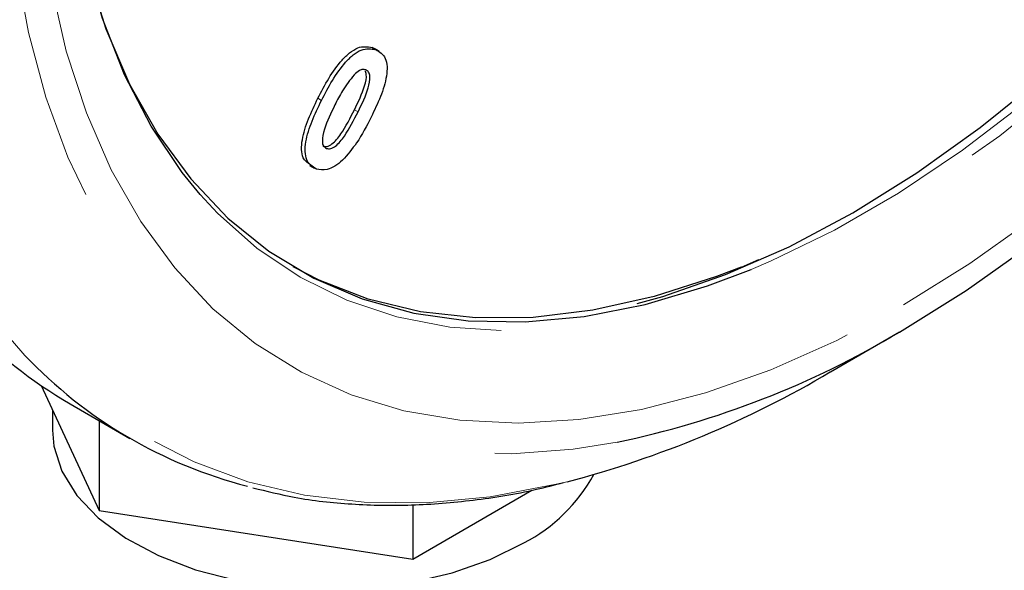
# Model space of a CAD drawing. Units: inches. Extents: x 3 to 32.9, y 1.5 to 15.9.
# Drawn here: x 6.9 to 7.1, y 8.3 to 8.4 of the extents above; entities that cross this region are included whole.
import ezdxf

# ---------------------------------------------------------------- set-up
doc = ezdxf.new("R2010")
doc.units = ezdxf.units.IN
doc.header["$MEASUREMENT"] = 0
doc.linetypes.add('SLD-Phantom', pattern=[0.49999999999999994, 0.25, -0.05, 0.05, -0.05, 0.05, -0.05])
doc.linetypes.add('SLD-Solid', pattern=[0])
doc.layers.add('FORMAT', color=7, linetype='Continuous')
doc.dimstyles.new('SLDDIMSTYLE0', dxfattribs={"dimtxt": 0.18, "dimasz": 0.13, "dimexe": 0, "dimexo": 0.0625, "dimgap": 0, "dimtad": 0, "dimtih": 1, "dimtoh": 1, "dimdec": 0, "dimrnd": 1e-09, "dimzin": 0, "dimdsep": 46, "dimtxsty": 'Standard', "dimsah": 1, "dimcen": 0.09, "dimadec": 0, "dimazin": 0, "dimtfac": 0.13, "dimtdec": 0, "dimtofl": 0, "dimtmove": 0, "dimatfit": 3, "dimfxl": 0, "dimfrac": 2, "dimtolj": 1, "dimtzin": 0, "dimarcsym": 0})

msp = doc.modelspace()

# ---------------------------------------------------------------- linework, layer by layer
at = {"color": 7, "linetype": 'SLD-Solid', "lineweight": 25}
for p, q in [((6.99600363039699, 8.423699688327812), (6.996477533544022, 8.423259701107702)), ((6.996710741266083, 8.423291481911999), (6.99600363039699, 8.423699688327812)), ((6.997388518384936, 8.422969079471674), (6.996504637576647, 8.423479333001243)), ((6.983778280516047, 8.400654856237978), (6.984662161324335, 8.400144602708403)), ((7.085660565745682, 8.360304381523015), (7.099180256337418, 8.36811146687192)), ((6.931280584990381, 8.357627634873628), (6.942605797865921, 8.333226664262193)), ((6.936962553673764, 8.354056712743246), (6.948640222681211, 8.347315337919445)), ((6.933513232361085, 8.352817222927046), (6.933513232361085, 8.348944347095356)), ((6.942605797865921, 8.350798315027543), (6.942605797865921, 8.333226664262193)), ((7.0039506525448, 8.323737849759734), (7.027278103533204, 8.33720450056962)), ((6.942605797865921, 8.333226664262193), (7.0039506525448, 8.323737849759734)), ((7.0039506525448, 8.334319469338658), (7.0039506525448, 8.323737849759734))]:
    msp.add_line(p, q, dxfattribs=at)
at = {"color": 8, "linetype": 'SLD-Phantom', "lineweight": 18}
for p, q in [((6.986116284637253, 8.41336004026136), (6.985409173768153, 8.413768246677174)), ((6.993262000717072, 8.411134363119045), (6.992554889847964, 8.41154256953486))]:
    msp.add_line(p, q, dxfattribs=at)
at = {"color": 8, "linetype": 'SLD-Phantom', "lineweight": 18, "flags": 128}
for points in [[(7.19362425542244, 8.820861598029431), (7.191792360904484, 8.821313209435925), (7.180329745569315, 8.823326218327281), (7.168358713132433, 8.824066966616941), (7.155940326744419, 8.823533149222802), (7.143139631935268, 8.821725526492218), (7.130023001694758, 8.818654822508238), (7.116659463932264, 8.81433712626031), (7.103119374016954, 8.80879465821962), (7.089471759858197, 8.80205653703901), (7.075788304284954, 8.79415724627771), (7.062140690126197, 8.785138167552054), (7.048600600210888, 8.77504758053546), (7.035237062448394, 8.763936064502829), (7.02212043220789, 8.751862629563178), (7.009319737398739, 8.738890884654802), (6.996901351010719, 8.725086738317483), (6.984930318573829, 8.710524530174233), (6.973467703238667, 8.695277067320164), (6.962574568155814, 8.679426354259846), (6.952307994096506, 8.663055162322316), (6.942719751992746, 8.646246263334842), (6.933861612776587, 8.629090093632584), (6.925778710081067, 8.611674024370341), (6.918513522619643, 8.594090792107552), (6.912104546726395, 8.576430834424967), (6.90658496889621, 8.558786122303149), (6.901982665784802, 8.541249393671695), (6.898321531668484, 8.523911087481508), (6.895621478444196, 8.506861643057182), (6.893897108169687, 8.490191500221538), (6.893156385603733, 8.473986500715473), (6.89340329312572, 8.458330953751986), (6.89463650327585, 8.443306103239163), (6.896850706214943, 8.428991660557196), (6.900032627345039, 8.415461206227322), (6.904166337148594, 8.402785255216758), (6.909231923728674, 8.39103125706324), (6.915200182969778, 8.380258231217756), (6.922041910756397, 8.370523664229717), (6.92812167662033, 8.363516967093378)], [(7.264769406129338, 8.747954551491667), (7.260521534783356, 8.759114473555728), (7.255036470907859, 8.770311301347244), (7.248669973728076, 8.780504927764914), (7.241452574819297, 8.789640165487139), (7.233422770515594, 8.797670257403619), (7.22462303953044, 8.80455457763668), (7.215097188037076, 8.81025479953645), (7.204898314427345, 8.814743325892179), (7.19407553471366, 8.817994859219151), (7.182688584586847, 8.819994064896422), (7.170795872277898, 8.820730973583125), (7.158458460937416, 8.820199447943203), (7.145742723555186, 8.818404846904198), (7.132712378201395, 8.815354062544326), (7.119436452785406, 8.811064716754613), (7.105983975216608, 8.80555826368002), (7.092426628323954, 8.798864588175052), (7.078833440016821, 8.791017407597277), (7.065274765664368, 8.782057337236797), (7.051823615555362, 8.772032656642471), (7.03854769013938, 8.76099394521376), (7.025517344785589, 8.74900021305968), (7.01280027994356, 8.73611276989072), (7.000464196062877, 8.722400589925263), (6.988570156294129, 8.707931881553684), (6.977183206167316, 8.692785583103728), (6.96636175391343, 8.67703910062435), (6.956162880303692, 8.66077520544459), (6.946637028810335, 8.644076669516284), (6.937837297825178, 8.627032396148445), (6.929807493521478, 8.609731289522013), (6.922590094612699, 8.592263020393274), (6.916223597432912, 8.574718792793766), (6.910738533557415, 8.557189045051592), (6.906166762021302, 8.539767281173464), (6.902529522181313, 8.522542407457825), (6.899848053394161, 8.505606396006284), (6.898134302798015, 8.489045088186058), (6.897398890071242, 8.472945858390496), (6.897644470133434, 8.457393015957159), (6.898869715524787, 8.442467038343343), (6.901069316406128, 8.428246870478453), (6.904229998179494, 8.414804559982155), (6.908337158787139, 8.402212154598674), (6.913368231412536, 8.390534038311717), (6.919297994319566, 8.379832296001748), (6.926094588473136, 8.370161348664142), (6.933723499918555, 8.361573318191034), (6.942143577402161, 8.354111129687904), (6.951312342210498, 8.347815409032426), (6.961180678331131, 8.342716818864824), (6.971698142291819, 8.33884448904831), (6.982810308240941, 8.336216819508746), (6.994457440487706, 8.3348476119655), (7.006581130801086, 8.334745302857863), (7.019116333651118, 8.335909898289268), (7.0319980035078, 8.33833373985525), (7.034152470756089, 8.33885395777992)], [(7.26786986478526, 8.719796144832559), (7.266128237533406, 8.725747798623575), (7.261812665737848, 8.737499427048505), (7.256587783982296, 8.7483145379339), (7.25048146892245, 8.758130279699401), (7.243528234512999, 8.766892997551288), (7.235769232007604, 8.774555167679358), (7.22724561265994, 8.781072332076556), (7.218005165022637, 8.786407696620914), (7.208100987487525, 8.790532897650886), (7.197586178446427, 8.79342417020966), (7.186521801049947, 8.79506464665015), (7.174968918448675, 8.795446656734734), (7.162991248712812, 8.794566362230606), (7.150657819751713, 8.792429888266966), (7.138035004555176, 8.789048725377652), (7.125195813411954, 8.784442027981578), (7.112210601691215, 8.778635082353082), (7.09915237968171, 8.771661605476057), (7.086094157672212, 8.763558380137543), (7.073108945951466, 8.75437291943561), (7.060268427348445, 8.744155035945255), (7.047646939611708, 8.732962972951023), (7.035312183190817, 8.720858806614194), (7.023335840914745, 8.707910744328682), (7.011782958313473, 8.694190059914336), (7.000717253457195, 8.679774158921886), (6.990203771875896, 8.66474351258064), (6.980299594340783, 8.649183191572002), (6.97105914670348, 8.633179033277276), (6.962535527355817, 8.61682070745627), (6.95477519739063, 8.600199417393165), (6.94782329044097, 8.583409432299854), (6.941716975381125, 8.56654348923401), (6.936492093625569, 8.54969585827945), (6.932175194370219, 8.532960810391895), (6.928794154270777, 8.516433382853304), (6.926364902844794, 8.500204781812734), (6.924900714690226, 8.48436391431599), (6.924412209485441, 8.469002753461154), (6.924900714690226, 8.454205608710348), (6.926364902844794, 8.44005602332402), (6.928794154270777, 8.426631409828232), (6.932175194370219, 8.414007648096593), (6.936492093625569, 8.402256785997892), (6.941716975381125, 8.39144244156328), (6.94782329044097, 8.381626699797781), (6.95477519739063, 8.372863215619667), (6.962535527355817, 8.365201811817826), (6.97105914670348, 8.358684647420626), (6.980299594340783, 8.35334851642548), (6.990203771875896, 8.349223315395507), (7.000717253457195, 8.346332042961295), (7.011782958313473, 8.344692332847034), (7.023335840914745, 8.344310322762448), (7.035312183190817, 8.345189850940349), (7.043971203437634, 8.34656558405273)], [(7.099910649606839, 8.373395284709764), (7.112906481005949, 8.38147322302658), (7.12582531973691, 8.39065332480098), (7.138592828051172, 8.400882711903938), (7.151133340740378, 8.412101608273888), (7.163373847515777, 8.424244872444643), (7.175241338088609, 8.437238931991331), (7.1866667845495, 8.451009447664623), (7.197582486448871, 8.465474415582747), (7.207926053176335, 8.480549532013336), (7.217635094121489, 8.496146660970071), (7.226653855972925, 8.512173833589907), (7.234927912879014, 8.52853678153286), (7.242410803746919, 8.545140469260817), (7.249056067483783, 8.561886028981712), (7.254826535215342, 8.578675358482357), (7.259689020446691, 8.595411888077455), (7.263612991602541, 8.611995982029446), (7.266575881866364, 8.628328770304188), (7.268561761720603, 8.644317513851055), (7.269557356567324, 8.659866407567147), (7.269557356567324, 8.674885010757716), (7.268561761720603, 8.689283648680572), (7.266575881866364, 8.70297954415237), (7.263612991602541, 8.715892218594778), (7.259689020446691, 8.72794502543428), (7.254826535215342, 8.739067449080864), (7.249056067483783, 8.749195104803473), (7.242410803746919, 8.758268206326644), (7.234927912879014, 8.766232332156767), (7.226653855972925, 8.773042257337757), (7.217635094121489, 8.778656589167472), (7.207926053176335, 8.783043131605874), (7.197582486448871, 8.78617658654545), (7.1866667845495, 8.788038553312981), (7.175241338088609, 8.78861752929235), (7.163373847515777, 8.787909675877065), (7.151133340740378, 8.785919585294753), (7.138592828051172, 8.782659513907237), (7.12582531973691, 8.778148616133437), (7.112906481005949, 8.77241294420024), (7.099910649606839, 8.765486214966979), (7.088838307451587, 8.75867657221729)], [(7.181688737720476, 8.775872075398986), (7.187107428606188, 8.774650610841082), (7.196877532701945, 8.77139611048679), (7.206013111015393, 8.766918414214404), (7.214457082775324, 8.761243586706781), (7.222159004509498, 8.754407655884224), (7.229071087665288, 8.746452781024225), (7.235150853529225, 8.73742801896312), (7.240358478307433, 8.727387791443652), (7.24466475788442, 8.716395716621532), (7.248041815604472, 8.704517711880282), (7.250468412110868, 8.691828891390077), (7.25193127280564, 8.678406667926108), (7.252419778010426, 8.664333052719156), (7.25193127280564, 8.649696187858968), (7.250468412110868, 8.63458498138783), (7.248041815604472, 8.619093705756182), (7.24466475788442, 8.603317399616138), (7.240358478307433, 8.587353400224817), (7.235150853529225, 8.57130057711812), (7.229071087665288, 8.555256266805804), (7.222159004509498, 8.539320870604307), (7.214457082775324, 8.523592490228577), (7.206013111015393, 8.508168460444542), (7.196877532701945, 8.493142283515073), (7.187107428606188, 8.478608227531018), (7.176762534418932, 8.464655195178599), (7.165907895670157, 8.451369022842648), (7.154609885349648, 8.438832480980281), (7.142938858826566, 8.427122208068635), (7.130963844010287, 8.416309477553888), (7.118763161028758, 8.406464029108726), (7.106408492710939, 8.397642573365234), (7.093976831724964, 8.389902586908052), (7.081545170738996, 8.383289283109209), (7.06919050242117, 8.377846342439156), (7.056988491979849, 8.37360441582951), (7.045014804623362, 8.370591854859528), (7.033343778100287, 8.368827047372779), (7.022045767779778, 8.368319184177052), (7.011191129031003, 8.369072857375414), (7.000846234843747, 8.371081929133576), (6.99107613074799, 8.37433566303708), (6.981940552434542, 8.378814125760254), (6.973495253214812, 8.384488186941647), (6.965793331480631, 8.391324117764205), (6.96237644996671, 8.395004168613955)], [(7.070138671692531, 8.380339839656626), (7.073956446064733, 8.381960524839556), (7.086454480040478, 8.388025043646218), (7.098992337810101, 8.395262994872493), (7.111491699245645, 8.403629165270917), (7.123871589299588, 8.413069144433678), (7.136053687843981, 8.423523922999124), (7.147962329670476, 8.43492759329939), (7.159521849570721, 8.447207349609524), (7.170659237255967, 8.460287320152295), (7.18130413735703, 8.474083201942687), (7.191388849424341, 8.488507625943413), (7.200849655387726, 8.503470156940361), (7.209626819556354, 8.518876527091788), (7.217664588618822, 8.534628635928344), (7.224912519102899, 8.55062608313007), (7.231325477375533, 8.566770000780341), (7.236860984723263, 8.582956155557904), (7.2414858546512, 8.59908337907274), (7.24516955558404, 8.615049736234917), (7.247890848165062, 8.630754057533375), (7.249629820497324, 8.646095939783287), (7.250377180362255, 8.660980343958855), (7.250128945380473, 8.675312230536049), (7.248883788092185, 8.689000391995664), (7.248615641213474, 8.6909663634279)], [(7.249143430931587, 8.665349303075583), (7.248644306048432, 8.650594405790525), (7.247152241238153, 8.635357504130466), (7.244675201259531, 8.619734403696553), (7.241230443089902, 8.603824741471941), (7.236837878626202, 8.587728154190684), (7.23152671198393, 8.571546577067258), (7.225330129657982, 8.555383477844057), (7.218286627982428, 8.539339257962073), (7.21044134059032, 8.523515851141083), (7.201844710953891, 8.508015190602615), (7.192548510005173, 8.492931544935765), (7.182615128354561, 8.478364546888669), (7.172104301692853, 8.464403099147543), (7.161083730469626, 8.45113687010204), (7.149622442594255, 8.43864862996016), (7.137793448355493, 8.427018849203854), (7.125672412961704, 8.416320333558083), (7.113335001621222, 8.406621290043072), (7.100858207002203, 8.397981494595825), (7.088323004152171, 8.39045765697651), (7.075807713199081, 8.384095756883385), (7.06817747429386, 8.380786938349946)], [(6.930350227533074, 8.481327466040565), (6.930263942646357, 8.479015092109593), (6.930263942646357, 8.463996488919024), (6.931259537493071, 8.449597084545381), (6.933245417347317, 8.435901189073581), (6.936208307611137, 8.42298928108196), (6.940132278766987, 8.41093570779167), (6.944993436538544, 8.399812517818859), (6.950765231729894, 8.389686394873266), (6.957410495466759, 8.380613293350095), (6.964893386334664, 8.372649167519974), (6.973167443240753, 8.365839242338986), (6.982186205092189, 8.360224910509265), (6.991895246037343, 8.355837601620077), (7.002237485305008, 8.352704146805062), (7.013154514664178, 8.350842946363755), (7.024579961125069, 8.350263970384391), (7.036447451697901, 8.350971823799673), (7.048686631013501, 8.352960381604973), (7.061227143702714, 8.356220452992485), (7.073994652016976, 8.360732117217074), (7.086914818207729, 8.366468555476498), (7.099910649606839, 8.373395284709764)]]:
    msp.add_lwpolyline(points, dxfattribs=at)
at = {"color": 7, "linetype": 'SLD-Solid', "lineweight": 25, "flags": 128}
for points in [[(6.96237644996671, 8.395004168613955), (6.958882575784648, 8.399279758950433), (6.95280280992071, 8.408304521011535), (6.947595185142502, 8.418344748531005), (6.943288905565515, 8.429336823353125), (6.939911847845456, 8.441214061643588), (6.937483923879272, 8.45390288225835), (6.936022390644295, 8.46732587204855), (6.935533885439506, 8.481398720804709), (6.936022390644295, 8.496036352115686), (6.937483923879272, 8.5111467922606), (6.939911847845456, 8.526638067767689), (6.943288905565515, 8.54241514035852), (6.947595185142502, 8.55837913974984), (6.95280280992071, 8.574431962856536), (6.958882575784648, 8.590476273168855), (6.965793331480631, 8.606410903044123), (6.973495253214812, 8.622139283419852), (6.981940552434542, 8.637564079530112), (6.99107613074799, 8.652589490008797), (7.000846234843747, 8.66712431244364), (7.011191129031003, 8.681077344796057), (7.022045767779778, 8.69436351713201), (7.033343778100287, 8.706900058994375), (7.045014804623362, 8.718610331906023), (7.056988491979849, 8.729421529643753), (7.06919050242117, 8.739268510865932), (7.081545170738996, 8.748089200158637), (7.093976831724964, 8.755829953066607)], [(7.09915237968171, 8.368095374021127), (7.112210601691215, 8.376197832908852), (7.125195813411954, 8.385384060061574), (7.138035004555176, 8.3956011772257), (7.150657819751713, 8.406793240095373), (7.162991248712812, 8.418897406556761), (7.174968918448675, 8.431846235168504), (7.186521801049947, 8.445566919582845), (7.197586178446427, 8.45998205424907), (7.208100987487525, 8.475012700465754), (7.218005165022637, 8.490573021474395), (7.22724561265994, 8.506577946219906), (7.235769232007604, 8.522936272040914), (7.243528234512999, 8.539556795777788), (7.25048146892245, 8.55634754719733), (7.256587783982296, 8.573213490263171), (7.261812665737848, 8.590060354766944), (7.266128237533406, 8.60679463632827), (7.269510605092647, 8.62332283019309), (7.271939856518626, 8.63955219768445), (7.273402717213399, 8.655391532404177), (7.273891222418184, 8.67075269325901), (7.273402717213399, 8.685549838009816), (7.271939856518626, 8.699700956173164), (7.269510605092647, 8.713124803218163), (7.26786986478526, 8.719796144832559)], [(7.047882797067968, 8.373643229014947), (7.052903250014998, 8.375049961576952), (7.065155703928559, 8.379308745370663), (7.077560815718618, 8.384774674831087), (7.090044247636618, 8.391414799549683), (7.102526352094818, 8.399186972206692), (7.114932791344669, 8.408044446279392), (7.12718524525823, 8.417932044660066), (7.139208048627152, 8.42878845838558), (7.150928191162668, 8.440547013088159), (7.162273990035819, 8.453136435570748), (7.173173762417646, 8.466477788128405), (7.18355980785857, 8.480487533977785), (7.193371063207982, 8.495082902163528), (7.202543810395708, 8.510170391668366), (7.211023623570119, 8.525658799955481), (7.218757404339398, 8.541452325658755), (7.225698691610686, 8.557453633887704), (7.231802351750941, 8.573563856725713), (7.237032543345682, 8.589683358933451), (7.241356079900013, 8.60571403792405), (7.244747739677818, 8.621555491010916), (7.24718495586257, 8.637111147512275), (7.248653126396524, 8.652284435999006), (7.24906596639296, 8.661206650883878)], [(6.936771440946311, 8.456644865355297), (6.937557297145316, 8.451602311881809), (6.940277262266543, 8.439039161793145), (6.943962290659178, 8.427326681524251), (6.948587160587115, 8.416539219168197), (6.954122667934845, 8.406744225134641), (6.960535626207472, 8.398004551502186), (6.967783556691556, 8.390375386713478), (6.975821325754032, 8.383903488501616), (6.984598489922659, 8.378631016393205), (6.99405929588603, 8.37459169945442), (7.004144007953348, 8.371810836166459), (7.014788908054411, 8.370305294425513), (7.025924968279858, 8.37008351166736), (7.037485815639902, 8.371150859275497), (7.049394457466397, 8.373496614163358), (7.06157655601079, 8.377106987192096), (7.070138671692531, 8.380339839656626)], [(7.06817747429386, 8.380786938349946), (7.06339065427086, 8.378935642408404), (7.051151474955253, 8.375011796363445), (7.039167167920409, 8.372347971498474), (7.027513398374671, 8.370961022630924), (7.016263176606804, 8.370859373868683), (7.005489512905561, 8.372044551262537), (6.995258780260732, 8.374508117625844), (6.985636024202291, 8.378235504290195), (6.980600969197509, 8.38082964621163)], [(6.933513232361085, 8.348944347095356), (6.933787485036321, 8.345811145977683), (6.935353529803256, 8.340876211616308), (6.938271582001244, 8.336150873465296), (6.942464228945569, 8.331756453539127), (6.947823735088155, 8.327807256429386), (6.954210692519849, 8.324405217743383), (6.961460766514447, 8.321639075289399), (6.969386161697633, 8.319580457370451), (6.977779658548902, 8.31828155256135), (6.986426434469911, 8.31777748146591), (6.995100992737347, 8.318080406332456), (7.003578325999078, 8.319182282419412), (7.011640625844469, 8.321055582600161), (7.01907816010756, 8.323651258254266), (7.025697529303981, 8.32690163619015)]]:
    msp.add_lwpolyline(points, dxfattribs=at)
at = {"color": 7, "linetype": 'SLD-Solid', "lineweight": 25}
for centre, radius, start, end in [((6.982975183192876, 8.43342305328447), 0.09173973014004659, 223.513130253749, 239.8969897817281), ((7.00759321257444, 8.521282911283059), 0.1784642895756814, 281.7615464566065, 300.866478761796), ((6.994225272227728, 8.426284610696552), 0.09115625286134377, 223.5171765507509, 255.6675235188117), ((6.983601944742295, 8.532802972262989), 0.2004284807586602, 284.6084627859127, 300.6005618846222), ((7.01084714490865, 8.355790894365176), 0.03248265929064807, 297.2052122981266, 331.4084149116022)]:
    msp.add_arc(centre, radius, start, end, dxfattribs=at)
for points, knots in [([(7.180910172179564, 8.827901620225663), (7.178246979350694, 8.828566320448328), (7.172005439347002, 8.830124132179137), (7.161642534981835, 8.831245144527205), (7.149962825416123, 8.83147053069961), (7.13789407075233, 8.830513019514914), (7.125511876315178, 8.828420084964744), (7.112871046437474, 8.825188960494538), (7.100035148384782, 8.820836813355639), (7.087066300748466, 8.815381875914374), (7.07402771663549, 8.808855796388572), (7.060982227917924, 8.801287957635013), (7.047990952876374, 8.792720710421738), (7.035114743855244, 8.783193778256338), (7.022411685061249, 8.772755021850514), (7.00993983586474, 8.761452202363145), (6.997754121129331, 8.749342136107279), (6.985909622382129, 8.736479565803146), (6.974461420205186, 8.722923078281308), (6.963458860732535, 8.708739460968955), (6.952954587471892, 8.693989356533454), (6.942992233223292, 8.678745635195634), (6.933621514007219, 8.663073726016092), (6.924881723869605, 8.647049038452026), (6.91681647668892, 8.630742916478908), (6.909459812989249, 8.614231702327459), (6.902849100234091, 8.597589557875473), (6.897012219800144, 8.580892764739414), (6.891978846778271, 8.564217107363536), (6.887771420529882, 8.54763862669632), (6.88441357736418, 8.531232539570025), (6.881920119927015, 8.515073135758284), (6.880306817138957, 8.499234023468905), (6.879583323453526, 8.483787287274836), (6.879756239009835, 8.468803575023323), (6.880827499423313, 8.454351382831785), (6.882799201226293, 8.440501812465513), (6.885662597325966, 8.427319014871252), (6.889408409074422, 8.414869056737821), (6.894027631022459, 8.403223774354997), (6.899474975081526, 8.39241548007434), (6.905792861412982, 8.382594787441485), (6.911194825888495, 8.375462875879823), (6.914735033861467, 8.371963003416726), (6.915640547015416, 8.371067807265344)], [0, 0, 0, 0, 0.01782889186227014, 0.04178433516865195, 0.06583049783079757, 0.08997255793974425, 0.1142018805336646, 0.1385011723034851, 0.1628530392884774, 0.187238008010991, 0.2116443823878159, 0.2360613458457592, 0.2604736875932432, 0.2848836776567213, 0.3092851037249333, 0.3336757098461094, 0.3580602963914911, 0.3824375941953818, 0.4068062625166013, 0.4311694285567504, 0.4555274320829901, 0.4798846575289563, 0.5042380034926331, 0.5285935125763606, 0.5529491641296705, 0.5773063619750293, 0.601667977881477, 0.6260359985268843, 0.6504101680346251, 0.6747933310915333, 0.6991846789425061, 0.7235883706849608, 0.7480017968593945, 0.7724266242083961, 0.7968627155254804, 0.8213051277829737, 0.8457503405534565, 0.870185889075968, 0.8946028019599956, 0.9189813648382974, 0.9433033687861757, 0.9675488955352523, 0.9916996678790084, 1, 1, 1, 1]), ([(6.985409173768153, 8.413768246677174), (6.986089817141965, 8.415084595500945), (6.987448826840611, 8.417712889387499), (6.989609471213582, 8.420778526704861), (6.991597576301471, 8.422724515153853), (6.993747855964108, 8.424085126612665), (6.995102671070468, 8.423853632894467), (6.99600363039699, 8.423699688327812)], [0, 0, 0, 0, 0.2510581377247779, 0.5012763764711746, 0.6266836915417673, 0.7517426486673193, 0.9999999999999999, 0.9999999999999999, 0.9999999999999999, 0.9999999999999999]), ([(6.986116284637253, 8.41336004026136), (6.986796928011058, 8.414676389085132), (6.988155937709712, 8.417304682971682), (6.990316582082682, 8.420370320289045), (6.992304687170572, 8.42231630873804), (6.994454966833208, 8.423676920196849), (6.995809781939569, 8.423445426478654), (6.996710741266083, 8.423291481911999)], [0, 0, 0, 0, 0.2510581377247779, 0.5012763764711746, 0.6266836915417673, 0.7517426486673193, 0.9999999999999999, 0.9999999999999999, 0.9999999999999999, 0.9999999999999999]), ([(6.996710741266083, 8.423291481911999), (6.997458821076838, 8.4228508958537), (6.998583510201007, 8.422188503498095), (6.999001080146796, 8.420013591144519), (6.998811754889536, 8.417495504433672), (6.99773505893411, 8.414060757052923), (6.996458328877621, 8.411424683702863), (6.995818688283434, 8.410104013358035)], [0, 0, 0, 0, 0.2485112503464068, 0.3736204299047064, 0.498955469691153, 0.748977147164137, 1, 1, 1, 1]), ([(6.994759375366526, 8.419363604726316), (6.994573836838439, 8.419403532802658), (6.994202772072482, 8.419483386310477), (6.993391606348863, 8.419192423429665), (6.992831579485083, 8.418688403251267), (6.992489419116017, 8.418380461362393)], [0, 0, 0, 0, 0.2800858016990414, 0.560153050305378, 1, 1, 1, 1]), ([(6.992554889847964, 8.41154256953486), (6.993306692056818, 8.413069405998403), (6.994431718393704, 8.41535422401755), (6.995030241077236, 8.41814885683494), (6.994749417504705, 8.418932879425117), (6.994665550923001, 8.419167023923833)], [0, 0, 0, 0, 0.5855387594332607, 0.8762231846068774, 1, 1, 1, 1]), ([(6.993262000717072, 8.411134363119045), (6.994028096777603, 8.412677792393598), (6.99517451299524, 8.414987440546474), (6.995699274224718, 8.417743153549761), (6.995406802978122, 8.418982265915542), (6.994975163920037, 8.41923650395258), (6.994759375366526, 8.419363604726316)], [0, 0, 0, 0, 0.5012233612987768, 0.7500503130854406, 0.8750430935838084, 1, 1, 1, 1]), ([(6.992489419116025, 8.418380461362393), (6.991688649303653, 8.417352376143922), (6.99025485198929, 8.415511565211226), (6.989194306054577, 8.413398875214583), (6.988726070595446, 8.412466113758226)], [0, 0, 0, 0, 0.558495823885286, 1, 1, 1, 1]), ([(6.983979499568269, 8.400767076111364), (6.983412454732024, 8.40113264926605), (6.982474455637961, 8.401737376204705), (6.982151254626961, 8.403735949994047), (6.982360490897475, 8.406286779738092), (6.983475122557328, 8.40976459098976), (6.984763564142993, 8.412431778111527), (6.985409173768153, 8.413768246677174)], [0, 0, 0, 0, 0.2028823637553001, 0.3356056897743814, 0.4685138576619134, 0.7336840311970867, 1, 1, 1, 1]), ([(6.98511670741115, 8.399942646560335), (6.984370492404159, 8.400405044373814), (6.98324814447651, 8.401100515816818), (6.982853746908743, 8.403322339772169), (6.983070255074876, 8.405881677726827), (6.984181391949241, 8.409355400034904), (6.985470394116858, 8.412023243044706), (6.986116284637253, 8.41336004026136)], [0, 0, 0, 0, 0.2483065762880944, 0.3734665863108661, 0.4988009048806116, 0.7488602017116065, 1, 1, 1, 1]), ([(6.988726070595446, 8.412466113758226), (6.987944161612381, 8.410889733647862), (6.986774126972554, 8.408530866599882), (6.986168846570257, 8.405707817015507), (6.98640708847732, 8.404386373535685), (6.986843472811939, 8.404115958777052), (6.987061436011734, 8.40398089328229)], [0, 0, 0, 0, 0.5013948678508241, 0.7502783269228965, 0.8752701905108232, 1, 1, 1, 1]), ([(6.986354325142633, 8.404389099698102), (6.986627297735572, 8.404345570690584), (6.987173540131399, 8.404258465281583), (6.988508867007004, 8.404962305303115), (6.990513151918149, 8.407514264846622), (6.991736906842581, 8.409928706792064), (6.992554889847964, 8.41154256953486)], [0, 0, 0, 0, 0.1248133757579087, 0.2497626471273439, 0.4985258956668318, 1, 1, 1, 1]), ([(6.987061436011734, 8.40398089328229), (6.987334408604672, 8.403937364274771), (6.9878806510005, 8.40385025886577), (6.989215977876105, 8.404554098887303), (6.99122026278725, 8.40710605843081), (6.992444017711682, 8.409520500376251), (6.993262000717072, 8.411134363119045)], [0, 0, 0, 0, 0.1248133757579087, 0.2497626471273439, 0.4985258956668318, 1, 1, 1, 1]), ([(6.995818688283434, 8.410104013358035), (6.994941244199962, 8.408371477307027), (6.993377498644632, 8.405283821238406), (6.991185483577608, 8.402765174877418), (6.990223445244899, 8.401659783595095)], [0, 0, 0, 0, 0.5611169160370136, 1, 1, 1, 1]), ([(6.990223445244899, 8.401659783595095), (6.98972655434928, 8.401246692628527), (6.988733625502929, 8.400421219792351), (6.986887103873945, 8.399610113755008), (6.985787827105794, 8.399816590437057), (6.98511670741115, 8.399942646560335)], [0, 0, 0, 0, 0.2806580930961913, 0.5608344186948214, 0.9999999999999999, 0.9999999999999999, 0.9999999999999999, 0.9999999999999999]), ([(6.972695666103546, 8.337664858075149), (6.975376414584209, 8.336997624363175), (6.98163671839807, 8.335439445450858), (6.992020764886439, 8.334327511275355), (7.003700716497816, 8.334095510352427), (7.015780925763329, 8.33511453687636), (7.025715352573874, 8.33664241004379), (7.031677268845881, 8.33823401459025), (7.033430498559744, 8.338702060140752)], [0, 0, 0, 0, 0.1442134671839314, 0.3367791216277884, 0.5300628030294615, 0.7241234519506333, 0.9188725672531872, 1, 1, 1, 1])]:
    msp.add_open_spline(points, degree=3, knots=knots, dxfattribs=at)

# ---------------------------------------------------------------- leaders
at = {"layer": 'FORMAT'}
msp.add_leader([(7.149118199066912, 9.306798962603054), (5.581153173561464, 8.312665642717521), (5.303391269270254, 8.31267521642276)], dimstyle='SLDDIMSTYLE0', dxfattribs=at)

doc.saveas('drawing.dxf')
